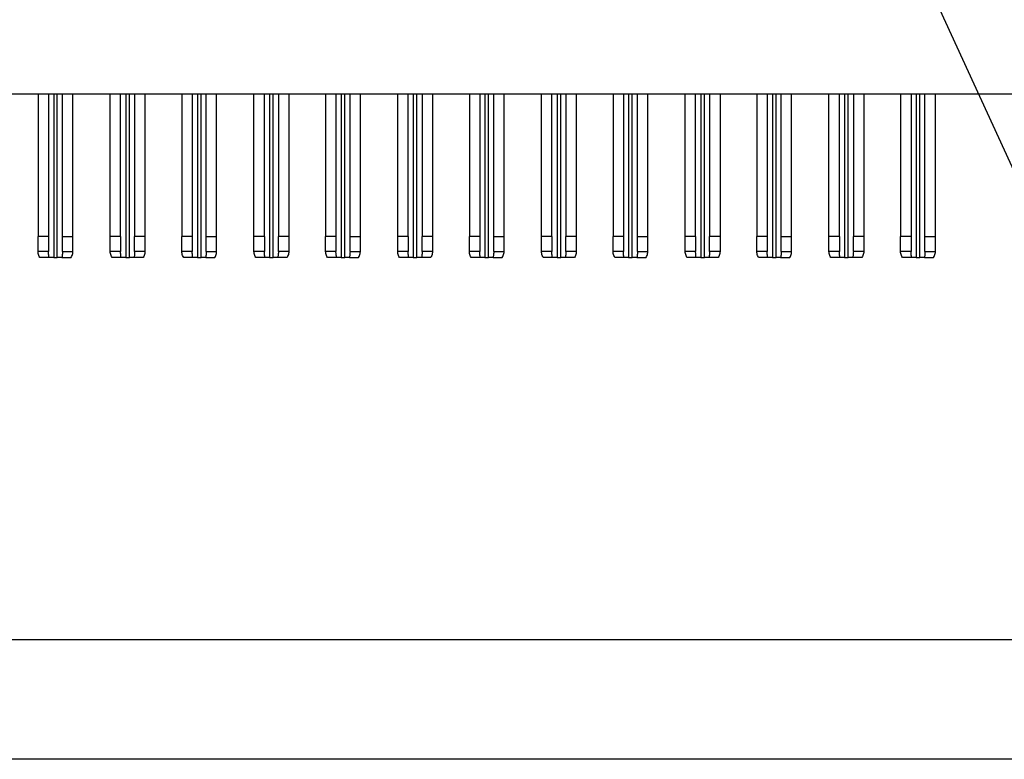
# Paper-space layout 'Layout1' of a CAD drawing. Extents: x 0.1 to 16.9, y 0.1 to 10.9.
# Drawn here: x 4.6 to 6.1, y 0.5 to 1.6 of the extents above; entities that cross this region are included whole.
import ezdxf

# ---------------------------------------------------------------- set-up
doc = ezdxf.new("R2010")
doc.units = 0
doc.header["$MEASUREMENT"] = 0
doc.layers.get('0').update_dxf_attribs({"linetype": 'CONTINUOUS'})
doc.dimstyles.new('SLDDIMSTYLE5', dxfattribs={"dimtxt": 0.18, "dimasz": 0.13, "dimexe": 0, "dimexo": 0.0625, "dimgap": 0, "dimtad": 0, "dimtih": 1, "dimtoh": 1, "dimdec": 0, "dimrnd": 1e-09, "dimzin": 0, "dimtxsty": 'STANDARD', "dimsah": 1, "dimcen": 0.09, "dimazin": 3, "dimtfac": 0.13, "dimtdec": 0, "dimtofl": 0, "dimtmove": 0, "dimatfit": 3, "dimtolj": 1, "dimtzin": 0})

psp = doc.layouts.get("Layout1")

# ---------------------------------------------------------------- linework, layer by layer
at = {"color": 7, "linetype": 'CONTINUOUS'}
for p, q in [((1.3327, 1.5098), (6.6335, 1.5098)), ((4.611, 1.5098), (4.611, 1.2929)), ((4.6268, 1.5098), (4.6268, 1.2929)), ((4.648, 1.2929), (4.648, 1.5098)), ((4.6638, 1.2929), (4.6638, 1.5098)), ((4.7205, 1.2929), (4.7205, 1.5098)), ((4.7362, 1.2929), (4.7362, 1.5098)), ((4.7575, 1.5098), (4.7575, 1.2929)), ((4.7732, 1.5098), (4.7732, 1.2929)), ((4.8292, 1.5098), (4.8292, 1.2929)), ((4.8449, 1.5098), (4.8449, 1.2929)), ((4.8662, 1.2929), (4.8662, 1.5098)), ((4.8819, 1.2929), (4.8819, 1.5098)), ((4.9386, 1.2929), (4.9386, 1.5098)), ((4.9543, 1.2929), (4.9543, 1.5098)), ((4.9756, 1.5098), (4.9756, 1.2929)), ((4.9914, 1.5098), (4.9914, 1.2929)), ((5.0473, 1.5098), (5.0473, 1.2929)), ((5.063, 1.5098), (5.063, 1.2929)), ((5.0843, 1.2929), (5.0843, 1.5098)), ((5.1, 1.2929), (5.1, 1.5098)), ((5.1567, 1.2929), (5.1567, 1.5098)), ((5.1725, 1.2929), (5.1725, 1.5098)), ((5.1937, 1.5098), (5.1937, 1.2929)), ((5.2095, 1.5098), (5.2095, 1.2929)), ((5.2654, 1.5098), (5.2654, 1.2929)), ((5.2811, 1.5098), (5.2811, 1.2929)), ((5.3024, 1.2929), (5.3024, 1.5098)), ((5.3181, 1.2929), (5.3181, 1.5098)), ((5.3748, 1.2929), (5.3748, 1.5098)), ((5.3906, 1.2929), (5.3906, 1.5098)), ((5.4118, 1.5098), (5.4118, 1.2929)), ((5.4276, 1.5098), (5.4276, 1.2929)), ((5.4835, 1.5098), (5.4835, 1.2929)), ((5.4992, 1.5098), (5.4992, 1.2929)), ((5.5205, 1.2929), (5.5205, 1.5098)), ((5.5362, 1.2929), (5.5362, 1.5098)), ((5.5929, 1.2929), (5.5929, 1.5098)), ((5.6087, 1.2929), (5.6087, 1.5098)), ((5.6299, 1.5098), (5.6299, 1.2929)), ((5.6457, 1.5098), (5.6457, 1.2929)), ((5.7016, 1.5098), (5.7016, 1.2929)), ((5.7173, 1.5098), (5.7173, 1.2929)), ((5.7386, 1.2929), (5.7386, 1.5098)), ((5.7543, 1.2929), (5.7543, 1.5098)), ((5.811, 1.2929), (5.811, 1.5098)), ((5.8268, 1.2929), (5.8268, 1.5098)), ((5.848, 1.5098), (5.848, 1.2929)), ((5.8638, 1.5098), (5.8638, 1.2929)), ((5.9197, 1.5098), (5.9197, 1.2929)), ((5.9355, 1.5098), (5.9355, 1.2929)), ((5.9567, 1.2929), (5.9567, 1.5098)), ((5.9725, 1.2929), (5.9725, 1.5098)), ((4.6268, 1.2929), (4.611, 1.2929)), ((4.611, 1.2704), (4.611, 1.2929)), ((4.6268, 1.2929), (4.6268, 1.2704)), ((4.648, 1.2929), (4.6638, 1.2929)), ((4.648, 1.2704), (4.648, 1.2929)), ((4.6638, 1.2704), (4.6638, 1.2929)), ((4.7362, 1.2929), (4.7205, 1.2929)), ((4.7205, 1.2704), (4.7205, 1.2929)), ((4.7362, 1.2929), (4.7362, 1.2704)), ((4.7732, 1.2929), (4.7575, 1.2929)), ((4.7575, 1.2704), (4.7575, 1.2929)), ((4.7732, 1.2929), (4.7732, 1.2704)), ((4.8449, 1.2929), (4.8292, 1.2929)), ((4.8292, 1.2704), (4.8292, 1.2929)), ((4.8449, 1.2929), (4.8449, 1.2704)), ((4.8662, 1.2929), (4.8819, 1.2929)), ((4.8662, 1.2704), (4.8662, 1.2929)), ((4.8819, 1.2704), (4.8819, 1.2929)), ((4.9543, 1.2929), (4.9386, 1.2929)), ((4.9386, 1.2704), (4.9386, 1.2929)), ((4.9543, 1.2929), (4.9543, 1.2704)), ((4.9914, 1.2929), (4.9756, 1.2929)), ((4.9756, 1.2704), (4.9756, 1.2929)), ((4.9914, 1.2929), (4.9914, 1.2704)), ((5.063, 1.2929), (5.0473, 1.2929)), ((5.0473, 1.2704), (5.0473, 1.2929)), ((5.063, 1.2929), (5.063, 1.2704)), ((5.0843, 1.2929), (5.1, 1.2929)), ((5.0843, 1.2704), (5.0843, 1.2929)), ((5.1, 1.2704), (5.1, 1.2929)), ((5.1725, 1.2929), (5.1567, 1.2929)), ((5.1567, 1.2704), (5.1567, 1.2929)), ((5.1725, 1.2929), (5.1725, 1.2704)), ((5.2095, 1.2929), (5.1937, 1.2929)), ((5.1937, 1.2704), (5.1937, 1.2929)), ((5.2095, 1.2929), (5.2095, 1.2704)), ((5.2811, 1.2929), (5.2654, 1.2929)), ((5.2654, 1.2704), (5.2654, 1.2929)), ((5.2811, 1.2929), (5.2811, 1.2704)), ((5.3024, 1.2929), (5.3181, 1.2929)), ((5.3024, 1.2704), (5.3024, 1.2929)), ((5.3181, 1.2704), (5.3181, 1.2929)), ((5.3906, 1.2929), (5.3748, 1.2929)), ((5.3748, 1.2704), (5.3748, 1.2929)), ((5.3906, 1.2929), (5.3906, 1.2704)), ((5.4276, 1.2929), (5.4118, 1.2929)), ((5.4118, 1.2704), (5.4118, 1.2929)), ((5.4276, 1.2929), (5.4276, 1.2704)), ((5.4992, 1.2929), (5.4835, 1.2929)), ((5.4835, 1.2704), (5.4835, 1.2929)), ((5.4992, 1.2929), (5.4992, 1.2704)), ((5.5205, 1.2929), (5.5362, 1.2929)), ((5.5205, 1.2704), (5.5205, 1.2929)), ((5.5362, 1.2704), (5.5362, 1.2929)), ((5.6087, 1.2929), (5.5929, 1.2929)), ((5.5929, 1.2704), (5.5929, 1.2929)), ((5.6087, 1.2929), (5.6087, 1.2704)), ((5.6457, 1.2929), (5.6299, 1.2929)), ((5.6299, 1.2704), (5.6299, 1.2929)), ((5.6457, 1.2929), (5.6457, 1.2704)), ((5.7173, 1.2929), (5.7016, 1.2929)), ((5.7016, 1.2704), (5.7016, 1.2929)), ((5.7173, 1.2929), (5.7173, 1.2704)), ((5.7386, 1.2929), (5.7543, 1.2929)), ((5.7386, 1.2704), (5.7386, 1.2929)), ((5.7543, 1.2704), (5.7543, 1.2929)), ((5.8268, 1.2929), (5.811, 1.2929)), ((5.811, 1.2704), (5.811, 1.2929)), ((5.8268, 1.2929), (5.8268, 1.2704)), ((5.8638, 1.2929), (5.848, 1.2929)), ((5.848, 1.2704), (5.848, 1.2929)), ((5.8638, 1.2929), (5.8638, 1.2704)), ((5.9355, 1.2929), (5.9197, 1.2929)), ((5.9197, 1.2704), (5.9197, 1.2929)), ((5.9355, 1.2929), (5.9355, 1.2704)), ((5.9567, 1.2929), (5.9725, 1.2929)), ((5.9567, 1.2704), (5.9567, 1.2929)), ((5.9725, 1.2704), (5.9725, 1.2929)), ((4.6268, 1.2704), (4.611, 1.2704)), ((4.648, 1.2704), (4.6638, 1.2704)), ((4.7362, 1.2704), (4.7205, 1.2704)), ((4.7732, 1.2704), (4.7575, 1.2704)), ((4.8449, 1.2704), (4.8292, 1.2704)), ((4.8662, 1.2704), (4.8819, 1.2704)), ((4.9543, 1.2704), (4.9386, 1.2704)), ((4.9914, 1.2704), (4.9756, 1.2704)), ((5.063, 1.2704), (5.0473, 1.2704)), ((5.0843, 1.2704), (5.1, 1.2704)), ((5.1725, 1.2704), (5.1567, 1.2704)), ((5.2095, 1.2704), (5.1937, 1.2704)), ((5.2811, 1.2704), (5.2654, 1.2704)), ((5.3024, 1.2704), (5.3181, 1.2704)), ((5.3906, 1.2704), (5.3748, 1.2704)), ((5.4276, 1.2704), (5.4118, 1.2704)), ((5.4992, 1.2704), (5.4835, 1.2704)), ((5.5205, 1.2704), (5.5362, 1.2704)), ((5.6087, 1.2704), (5.5929, 1.2704)), ((5.6457, 1.2704), (5.6299, 1.2704)), ((5.7173, 1.2704), (5.7016, 1.2704)), ((5.7386, 1.2704), (5.7543, 1.2704)), ((5.8268, 1.2704), (5.811, 1.2704)), ((5.8638, 1.2704), (5.848, 1.2704)), ((5.9355, 1.2704), (5.9197, 1.2704)), ((5.9567, 1.2704), (5.9725, 1.2704)), ((4.6277, 1.2614), (4.6137, 1.2614)), ((4.6347, 1.2614), (4.6277, 1.2614)), ((4.6347, 1.2614), (4.6402, 1.2614)), ((4.6472, 1.2614), (4.6402, 1.2614)), ((4.6472, 1.2614), (4.6611, 1.2614)), ((4.7371, 1.2614), (4.7232, 1.2614)), ((4.7441, 1.2614), (4.7371, 1.2614)), ((4.7441, 1.2614), (4.7496, 1.2614)), ((4.7566, 1.2614), (4.7496, 1.2614)), ((4.7705, 1.2614), (4.7566, 1.2614)), ((4.8458, 1.2614), (4.8319, 1.2614)), ((4.8528, 1.2614), (4.8458, 1.2614)), ((4.8528, 1.2614), (4.8583, 1.2614)), ((4.8653, 1.2614), (4.8583, 1.2614)), ((4.8653, 1.2614), (4.8792, 1.2614)), ((4.9552, 1.2614), (4.9413, 1.2614)), ((4.9622, 1.2614), (4.9552, 1.2614)), ((4.9622, 1.2614), (4.9677, 1.2614)), ((4.9747, 1.2614), (4.9677, 1.2614)), ((4.9887, 1.2614), (4.9747, 1.2614)), ((5.0639, 1.2614), (5.05, 1.2614)), ((5.0709, 1.2614), (5.0639, 1.2614)), ((5.0709, 1.2614), (5.0764, 1.2614)), ((5.0834, 1.2614), (5.0764, 1.2614)), ((5.0834, 1.2614), (5.0973, 1.2614)), ((5.1734, 1.2614), (5.1594, 1.2614)), ((5.1803, 1.2614), (5.1734, 1.2614)), ((5.1803, 1.2614), (5.1858, 1.2614)), ((5.1928, 1.2614), (5.1858, 1.2614)), ((5.2068, 1.2614), (5.1928, 1.2614)), ((5.282, 1.2614), (5.2681, 1.2614)), ((5.289, 1.2614), (5.282, 1.2614)), ((5.289, 1.2614), (5.2945, 1.2614)), ((5.3015, 1.2614), (5.2945, 1.2614)), ((5.3015, 1.2614), (5.3154, 1.2614)), ((5.3915, 1.2614), (5.3775, 1.2614)), ((5.3984, 1.2614), (5.3915, 1.2614)), ((5.3984, 1.2614), (5.404, 1.2614)), ((5.4109, 1.2614), (5.404, 1.2614)), ((5.4249, 1.2614), (5.4109, 1.2614)), ((5.5001, 1.2614), (5.4862, 1.2614)), ((5.5071, 1.2614), (5.5001, 1.2614)), ((5.5071, 1.2614), (5.5126, 1.2614)), ((5.5196, 1.2614), (5.5126, 1.2614)), ((5.5196, 1.2614), (5.5335, 1.2614)), ((5.6096, 1.2614), (5.5956, 1.2614)), ((5.6166, 1.2614), (5.6096, 1.2614)), ((5.6166, 1.2614), (5.6221, 1.2614)), ((5.629, 1.2614), (5.6221, 1.2614)), ((5.643, 1.2614), (5.629, 1.2614)), ((5.7182, 1.2614), (5.7043, 1.2614)), ((5.7252, 1.2614), (5.7182, 1.2614)), ((5.7252, 1.2614), (5.7307, 1.2614)), ((5.7377, 1.2614), (5.7307, 1.2614)), ((5.7377, 1.2614), (5.7517, 1.2614)), ((5.8277, 1.2614), (5.8137, 1.2614)), ((5.8347, 1.2614), (5.8277, 1.2614)), ((5.8347, 1.2614), (5.8402, 1.2614)), ((5.8472, 1.2614), (5.8402, 1.2614)), ((5.8611, 1.2614), (5.8472, 1.2614)), ((5.9364, 1.2614), (5.9224, 1.2614)), ((5.9433, 1.2614), (5.9364, 1.2614)), ((5.9433, 1.2614), (5.9488, 1.2614)), ((5.9558, 1.2614), (5.9488, 1.2614)), ((5.9558, 1.2614), (5.9698, 1.2614)), ((0.5879, 0.682), (7.4123, 0.682)), ((16.5, 0.5), (0.5, 0.5))]:
    psp.add_line(p, q, dxfattribs=at)
at = {"color": 8, "linetype": 'CONTINUOUS'}
for p, q in [((4.6347, 1.5098), (4.6347, 1.2614)), ((4.6402, 1.2614), (4.6402, 1.5098)), ((4.7441, 1.5098), (4.7441, 1.2614)), ((4.7496, 1.2614), (4.7496, 1.5098)), ((4.8528, 1.5098), (4.8528, 1.2614)), ((4.8583, 1.2614), (4.8583, 1.5098)), ((4.9622, 1.5098), (4.9622, 1.2614)), ((4.9677, 1.2614), (4.9677, 1.5098)), ((5.0709, 1.5098), (5.0709, 1.2614)), ((5.0764, 1.2614), (5.0764, 1.5098)), ((5.1803, 1.5098), (5.1803, 1.2614)), ((5.1858, 1.2614), (5.1858, 1.5098)), ((5.289, 1.5098), (5.289, 1.2614)), ((5.2945, 1.2614), (5.2945, 1.5098)), ((5.3984, 1.5098), (5.3984, 1.2614)), ((5.404, 1.2614), (5.404, 1.5098)), ((5.5071, 1.5098), (5.5071, 1.2614)), ((5.5126, 1.2614), (5.5126, 1.5098)), ((5.6166, 1.5098), (5.6166, 1.2614)), ((5.6221, 1.2614), (5.6221, 1.5098)), ((5.7252, 1.5098), (5.7252, 1.2614)), ((5.7307, 1.2614), (5.7307, 1.5098)), ((5.8347, 1.5098), (5.8347, 1.2614)), ((5.8402, 1.2614), (5.8402, 1.5098)), ((5.9433, 1.5098), (5.9433, 1.2614)), ((5.9488, 1.2614), (5.9488, 1.5098))]:
    psp.add_line(p, q, dxfattribs=at)
at = {"color": 7, "linetype": 'CONTINUOUS'}
for points, knots in [([(4.6137, 1.2614), (4.6131, 1.2623), (4.6126, 1.2633), (4.6122, 1.2643), (4.6118, 1.2653), (4.6115, 1.2663), (4.6113, 1.2673), (4.6111, 1.2683), (4.611, 1.2693), (4.611, 1.2704)], [0, 0, 0, 0, 0.0000617922, 0.0000617922, 0.0000617922, 0.000122438, 0.000122438, 0.000122438, 0.0001840431, 0.0001840431, 0.0001840431, 0.0001840431]), ([(4.6277, 1.2614), (4.6274, 1.2626), (4.6272, 1.2638), (4.6271, 1.265), (4.6269, 1.2668), (4.6268, 1.2686), (4.6268, 1.2704)], [0, 0, 0, 0, 0.0000500503, 0.0000500503, 0.0000500503, 0.0001236481, 0.0001236481, 0.0001236481, 0.0001236481]), ([(4.648, 1.2704), (4.648, 1.2691), (4.648, 1.2679), (4.6479, 1.2667), (4.6478, 1.2658), (4.6477, 1.2649), (4.6476, 1.264), (4.6475, 1.2632), (4.6473, 1.2623), (4.6472, 1.2614)], [0, 0, 0, 0, 0.0000500323, 0.0000500323, 0.0000500323, 0.0000867551, 0.0000867551, 0.0000867551, 0.000123613, 0.000123613, 0.000123613, 0.000123613]), ([(4.6611, 1.2614), (4.6617, 1.2623), (4.6622, 1.2633), (4.6626, 1.2643), (4.663, 1.2653), (4.6633, 1.2663), (4.6635, 1.2673), (4.6637, 1.2683), (4.6638, 1.2693), (4.6638, 1.2704)], [0, 0, 0, 0, 0.0000618468, 0.0000618468, 0.0000618468, 0.0001224656, 0.0001224656, 0.0001224656, 0.0001840424, 0.0001840424, 0.0001840424, 0.0001840424]), ([(4.7232, 1.2614), (4.7226, 1.2623), (4.7221, 1.2632), (4.7217, 1.2642), (4.7213, 1.2652), (4.721, 1.2662), (4.7208, 1.2672), (4.7206, 1.2683), (4.7205, 1.2693), (4.7205, 1.2704)], [0, 0, 0, 0, 0.0000589977, 0.0000589977, 0.0000589977, 0.0001210237, 0.0001210237, 0.0001210237, 0.000184079, 0.000184079, 0.000184079, 0.000184079]), ([(4.7371, 1.2614), (4.7369, 1.2626), (4.7367, 1.2638), (4.7365, 1.265), (4.7363, 1.2668), (4.7362, 1.2686), (4.7362, 1.2704)], [0, 0, 0, 0, 0.0000500503, 0.0000500503, 0.0000500503, 0.0001236481, 0.0001236481, 0.0001236481, 0.0001236481]), ([(4.7575, 1.2704), (4.7575, 1.2691), (4.7575, 1.2679), (4.7574, 1.2667), (4.7573, 1.2658), (4.7572, 1.2649), (4.7571, 1.264), (4.7569, 1.2632), (4.7568, 1.2623), (4.7566, 1.2614)], [0, 0, 0, 0, 0.0000500323, 0.0000500323, 0.0000500323, 0.0000867551, 0.0000867551, 0.0000867551, 0.000123613, 0.000123613, 0.000123613, 0.000123613]), ([(4.7732, 1.2704), (4.7732, 1.2694), (4.7732, 1.2684), (4.773, 1.2674), (4.7728, 1.2664), (4.7725, 1.2654), (4.7721, 1.2644), (4.7717, 1.2634), (4.7712, 1.2624), (4.7705, 1.2614)], [0, 0, 0, 0, 0.0000590558, 0.0000590558, 0.0000590558, 0.0001210365, 0.0001210365, 0.0001210365, 0.0001841225, 0.0001841225, 0.0001841225, 0.0001841225]), ([(4.8319, 1.2614), (4.8312, 1.2623), (4.8307, 1.2633), (4.8303, 1.2643), (4.8299, 1.2653), (4.8296, 1.2663), (4.8295, 1.2673), (4.8293, 1.2683), (4.8292, 1.2693), (4.8292, 1.2704)], [0, 0, 0, 0, 0.0000617922, 0.0000617922, 0.0000617922, 0.000122438, 0.000122438, 0.000122438, 0.0001840431, 0.0001840431, 0.0001840431, 0.0001840431]), ([(4.8458, 1.2614), (4.8455, 1.2626), (4.8454, 1.2638), (4.8452, 1.265), (4.845, 1.2668), (4.8449, 1.2686), (4.8449, 1.2704)], [0, 0, 0, 0, 0.0000500503, 0.0000500503, 0.0000500503, 0.0001236481, 0.0001236481, 0.0001236481, 0.0001236481]), ([(4.8662, 1.2704), (4.8662, 1.2691), (4.8661, 1.2679), (4.866, 1.2667), (4.8659, 1.2658), (4.8659, 1.2649), (4.8657, 1.264), (4.8656, 1.2632), (4.8654, 1.2623), (4.8653, 1.2614)], [0, 0, 0, 0, 0.0000500323, 0.0000500323, 0.0000500323, 0.0000867551, 0.0000867551, 0.0000867551, 0.000123613, 0.000123613, 0.000123613, 0.000123613]), ([(4.8792, 1.2614), (4.8798, 1.2623), (4.8803, 1.2633), (4.8807, 1.2643), (4.8811, 1.2653), (4.8814, 1.2663), (4.8816, 1.2673), (4.8818, 1.2683), (4.8819, 1.2693), (4.8819, 1.2704)], [0, 0, 0, 0, 0.0000618468, 0.0000618468, 0.0000618468, 0.0001224656, 0.0001224656, 0.0001224656, 0.0001840424, 0.0001840424, 0.0001840424, 0.0001840424]), ([(4.9413, 1.2614), (4.9407, 1.2623), (4.9402, 1.2632), (4.9398, 1.2642), (4.9394, 1.2652), (4.9391, 1.2662), (4.9389, 1.2672), (4.9387, 1.2683), (4.9386, 1.2693), (4.9386, 1.2704)], [0, 0, 0, 0, 0.0000589977, 0.0000589977, 0.0000589977, 0.0001210237, 0.0001210237, 0.0001210237, 0.000184079, 0.000184079, 0.000184079, 0.000184079]), ([(4.9552, 1.2614), (4.955, 1.2626), (4.9548, 1.2638), (4.9547, 1.265), (4.9544, 1.2668), (4.9543, 1.2686), (4.9543, 1.2704)], [0, 0, 0, 0, 0.0000500503, 0.0000500503, 0.0000500503, 0.0001236481, 0.0001236481, 0.0001236481, 0.0001236481]), ([(4.9756, 1.2704), (4.9756, 1.2691), (4.9756, 1.2679), (4.9755, 1.2667), (4.9754, 1.2658), (4.9753, 1.2649), (4.9752, 1.264), (4.9751, 1.2632), (4.9749, 1.2623), (4.9747, 1.2614)], [0, 0, 0, 0, 0.0000500323, 0.0000500323, 0.0000500323, 0.0000867551, 0.0000867551, 0.0000867551, 0.000123613, 0.000123613, 0.000123613, 0.000123613]), ([(4.9914, 1.2704), (4.9914, 1.2694), (4.9913, 1.2684), (4.9911, 1.2674), (4.9909, 1.2664), (4.9906, 1.2654), (4.9902, 1.2644), (4.9898, 1.2634), (4.9893, 1.2624), (4.9887, 1.2614)], [0, 0, 0, 0, 0.0000590558, 0.0000590558, 0.0000590558, 0.0001210365, 0.0001210365, 0.0001210365, 0.0001841225, 0.0001841225, 0.0001841225, 0.0001841225]), ([(5.05, 1.2614), (5.0494, 1.2623), (5.0488, 1.2633), (5.0484, 1.2643), (5.0481, 1.2653), (5.0478, 1.2663), (5.0476, 1.2673), (5.0474, 1.2683), (5.0473, 1.2693), (5.0473, 1.2704)], [0, 0, 0, 0, 0.0000617922, 0.0000617922, 0.0000617922, 0.000122438, 0.000122438, 0.000122438, 0.0001840431, 0.0001840431, 0.0001840431, 0.0001840431]), ([(5.0639, 1.2614), (5.0637, 1.2626), (5.0635, 1.2638), (5.0633, 1.265), (5.0631, 1.2668), (5.063, 1.2686), (5.063, 1.2704)], [0, 0, 0, 0, 0.0000500503, 0.0000500503, 0.0000500503, 0.0001236481, 0.0001236481, 0.0001236481, 0.0001236481]), ([(5.0843, 1.2704), (5.0843, 1.2691), (5.0842, 1.2679), (5.0841, 1.2667), (5.0841, 1.2658), (5.084, 1.2649), (5.0838, 1.264), (5.0837, 1.2632), (5.0836, 1.2623), (5.0834, 1.2614)], [0, 0, 0, 0, 0.0000500323, 0.0000500323, 0.0000500323, 0.0000867551, 0.0000867551, 0.0000867551, 0.000123613, 0.000123613, 0.000123613, 0.000123613]), ([(5.0973, 1.2614), (5.0979, 1.2623), (5.0984, 1.2633), (5.0988, 1.2643), (5.0992, 1.2653), (5.0995, 1.2663), (5.0997, 1.2673), (5.0999, 1.2683), (5.1, 1.2693), (5.1, 1.2704)], [0, 0, 0, 0, 0.0000618468, 0.0000618468, 0.0000618468, 0.0001224656, 0.0001224656, 0.0001224656, 0.0001840424, 0.0001840424, 0.0001840424, 0.0001840424]), ([(5.1594, 1.2614), (5.1588, 1.2623), (5.1583, 1.2632), (5.1579, 1.2642), (5.1575, 1.2652), (5.1572, 1.2662), (5.157, 1.2672), (5.1568, 1.2683), (5.1567, 1.2693), (5.1567, 1.2704)], [0, 0, 0, 0, 0.0000589977, 0.0000589977, 0.0000589977, 0.0001210237, 0.0001210237, 0.0001210237, 0.000184079, 0.000184079, 0.000184079, 0.000184079]), ([(5.1734, 1.2614), (5.1731, 1.2626), (5.1729, 1.2638), (5.1728, 1.265), (5.1726, 1.2668), (5.1725, 1.2686), (5.1725, 1.2704)], [0, 0, 0, 0, 0.0000500503, 0.0000500503, 0.0000500503, 0.0001236481, 0.0001236481, 0.0001236481, 0.0001236481]), ([(5.1937, 1.2704), (5.1937, 1.2691), (5.1937, 1.2679), (5.1936, 1.2667), (5.1935, 1.2658), (5.1934, 1.2649), (5.1933, 1.264), (5.1932, 1.2632), (5.193, 1.2623), (5.1928, 1.2614)], [0, 0, 0, 0, 0.0000500323, 0.0000500323, 0.0000500323, 0.0000867551, 0.0000867551, 0.0000867551, 0.000123613, 0.000123613, 0.000123613, 0.000123613]), ([(5.2095, 1.2704), (5.2095, 1.2694), (5.2094, 1.2684), (5.2092, 1.2674), (5.209, 1.2664), (5.2087, 1.2654), (5.2083, 1.2644), (5.2079, 1.2634), (5.2074, 1.2624), (5.2068, 1.2614)], [0, 0, 0, 0, 0.0000590558, 0.0000590558, 0.0000590558, 0.0001210365, 0.0001210365, 0.0001210365, 0.0001841225, 0.0001841225, 0.0001841225, 0.0001841225]), ([(5.2681, 1.2614), (5.2675, 1.2623), (5.267, 1.2633), (5.2666, 1.2643), (5.2662, 1.2653), (5.2659, 1.2663), (5.2657, 1.2673), (5.2655, 1.2683), (5.2654, 1.2693), (5.2654, 1.2704)], [0, 0, 0, 0, 0.0000617922, 0.0000617922, 0.0000617922, 0.000122438, 0.000122438, 0.000122438, 0.0001840431, 0.0001840431, 0.0001840431, 0.0001840431]), ([(5.282, 1.2614), (5.2818, 1.2626), (5.2816, 1.2638), (5.2814, 1.265), (5.2812, 1.2668), (5.2811, 1.2686), (5.2811, 1.2704)], [0, 0, 0, 0, 0.0000500503, 0.0000500503, 0.0000500503, 0.0001236481, 0.0001236481, 0.0001236481, 0.0001236481]), ([(5.3024, 1.2704), (5.3024, 1.2691), (5.3023, 1.2679), (5.3022, 1.2667), (5.3022, 1.2658), (5.3021, 1.2649), (5.3019, 1.264), (5.3018, 1.2632), (5.3017, 1.2623), (5.3015, 1.2614)], [0, 0, 0, 0, 0.0000500323, 0.0000500323, 0.0000500323, 0.0000867551, 0.0000867551, 0.0000867551, 0.000123613, 0.000123613, 0.000123613, 0.000123613]), ([(5.3154, 1.2614), (5.316, 1.2623), (5.3165, 1.2633), (5.3169, 1.2643), (5.3173, 1.2653), (5.3176, 1.2663), (5.3178, 1.2673), (5.318, 1.2683), (5.3181, 1.2693), (5.3181, 1.2704)], [0, 0, 0, 0, 0.0000618468, 0.0000618468, 0.0000618468, 0.0001224656, 0.0001224656, 0.0001224656, 0.0001840424, 0.0001840424, 0.0001840424, 0.0001840424]), ([(5.3775, 1.2614), (5.3769, 1.2623), (5.3765, 1.2632), (5.3761, 1.2642), (5.3756, 1.2652), (5.3753, 1.2662), (5.3751, 1.2672), (5.3749, 1.2683), (5.3748, 1.2693), (5.3748, 1.2704)], [0, 0, 0, 0, 0.0000589977, 0.0000589977, 0.0000589977, 0.0001210237, 0.0001210237, 0.0001210237, 0.000184079, 0.000184079, 0.000184079, 0.000184079]), ([(5.3915, 1.2614), (5.3912, 1.2626), (5.391, 1.2638), (5.3909, 1.265), (5.3907, 1.2668), (5.3906, 1.2686), (5.3906, 1.2704)], [0, 0, 0, 0, 0.0000500503, 0.0000500503, 0.0000500503, 0.0001236481, 0.0001236481, 0.0001236481, 0.0001236481]), ([(5.4118, 1.2704), (5.4118, 1.2691), (5.4118, 1.2679), (5.4117, 1.2667), (5.4116, 1.2658), (5.4115, 1.2649), (5.4114, 1.264), (5.4113, 1.2632), (5.4111, 1.2623), (5.4109, 1.2614)], [0, 0, 0, 0, 0.0000500323, 0.0000500323, 0.0000500323, 0.0000867551, 0.0000867551, 0.0000867551, 0.000123613, 0.000123613, 0.000123613, 0.000123613]), ([(5.4276, 1.2704), (5.4276, 1.2694), (5.4275, 1.2684), (5.4273, 1.2674), (5.4271, 1.2664), (5.4268, 1.2654), (5.4264, 1.2644), (5.426, 1.2634), (5.4255, 1.2624), (5.4249, 1.2614)], [0, 0, 0, 0, 0.0000590558, 0.0000590558, 0.0000590558, 0.0001210365, 0.0001210365, 0.0001210365, 0.0001841225, 0.0001841225, 0.0001841225, 0.0001841225]), ([(5.4862, 1.2614), (5.4856, 1.2623), (5.4851, 1.2633), (5.4847, 1.2643), (5.4843, 1.2653), (5.484, 1.2663), (5.4838, 1.2673), (5.4836, 1.2683), (5.4835, 1.2693), (5.4835, 1.2704)], [0, 0, 0, 0, 0.0000617922, 0.0000617922, 0.0000617922, 0.000122438, 0.000122438, 0.000122438, 0.0001840431, 0.0001840431, 0.0001840431, 0.0001840431]), ([(5.5001, 1.2614), (5.4999, 1.2626), (5.4997, 1.2638), (5.4995, 1.265), (5.4993, 1.2668), (5.4992, 1.2686), (5.4992, 1.2704)], [0, 0, 0, 0, 0.0000500503, 0.0000500503, 0.0000500503, 0.0001236481, 0.0001236481, 0.0001236481, 0.0001236481]), ([(5.5205, 1.2704), (5.5205, 1.2691), (5.5204, 1.2679), (5.5203, 1.2667), (5.5203, 1.2658), (5.5202, 1.2649), (5.5201, 1.264), (5.5199, 1.2632), (5.5198, 1.2623), (5.5196, 1.2614)], [0, 0, 0, 0, 0.0000500323, 0.0000500323, 0.0000500323, 0.0000867551, 0.0000867551, 0.0000867551, 0.000123613, 0.000123613, 0.000123613, 0.000123613]), ([(5.5335, 1.2614), (5.5342, 1.2623), (5.5347, 1.2633), (5.5351, 1.2643), (5.5354, 1.2653), (5.5357, 1.2663), (5.5359, 1.2673), (5.5361, 1.2683), (5.5362, 1.2693), (5.5362, 1.2704)], [0, 0, 0, 0, 0.0000618468, 0.0000618468, 0.0000618468, 0.0001224656, 0.0001224656, 0.0001224656, 0.0001840424, 0.0001840424, 0.0001840424, 0.0001840424]), ([(5.5956, 1.2614), (5.595, 1.2623), (5.5946, 1.2632), (5.5942, 1.2642), (5.5938, 1.2652), (5.5935, 1.2662), (5.5932, 1.2672), (5.593, 1.2683), (5.5929, 1.2693), (5.5929, 1.2704)], [0, 0, 0, 0, 0.0000589977, 0.0000589977, 0.0000589977, 0.0001210237, 0.0001210237, 0.0001210237, 0.000184079, 0.000184079, 0.000184079, 0.000184079]), ([(5.6096, 1.2614), (5.6093, 1.2626), (5.6091, 1.2638), (5.609, 1.265), (5.6088, 1.2668), (5.6087, 1.2686), (5.6087, 1.2704)], [0, 0, 0, 0, 0.0000500503, 0.0000500503, 0.0000500503, 0.0001236481, 0.0001236481, 0.0001236481, 0.0001236481]), ([(5.6299, 1.2704), (5.6299, 1.2691), (5.6299, 1.2679), (5.6298, 1.2667), (5.6297, 1.2658), (5.6296, 1.2649), (5.6295, 1.264), (5.6294, 1.2632), (5.6292, 1.2623), (5.629, 1.2614)], [0, 0, 0, 0, 0.0000500323, 0.0000500323, 0.0000500323, 0.0000867551, 0.0000867551, 0.0000867551, 0.000123613, 0.000123613, 0.000123613, 0.000123613]), ([(5.6457, 1.2704), (5.6457, 1.2694), (5.6456, 1.2684), (5.6454, 1.2674), (5.6452, 1.2664), (5.6449, 1.2654), (5.6445, 1.2644), (5.6441, 1.2634), (5.6436, 1.2624), (5.643, 1.2614)], [0, 0, 0, 0, 0.0000590558, 0.0000590558, 0.0000590558, 0.0001210365, 0.0001210365, 0.0001210365, 0.0001841225, 0.0001841225, 0.0001841225, 0.0001841225]), ([(5.7043, 1.2614), (5.7037, 1.2623), (5.7032, 1.2633), (5.7028, 1.2643), (5.7024, 1.2653), (5.7021, 1.2663), (5.7019, 1.2673), (5.7017, 1.2683), (5.7016, 1.2693), (5.7016, 1.2704)], [0, 0, 0, 0, 0.0000617922, 0.0000617922, 0.0000617922, 0.000122438, 0.000122438, 0.000122438, 0.0001840431, 0.0001840431, 0.0001840431, 0.0001840431]), ([(5.7182, 1.2614), (5.718, 1.2626), (5.7178, 1.2638), (5.7176, 1.265), (5.7174, 1.2668), (5.7173, 1.2686), (5.7173, 1.2704)], [0, 0, 0, 0, 0.0000500503, 0.0000500503, 0.0000500503, 0.0001236481, 0.0001236481, 0.0001236481, 0.0001236481]), ([(5.7386, 1.2704), (5.7386, 1.2691), (5.7386, 1.2679), (5.7385, 1.2667), (5.7384, 1.2658), (5.7383, 1.2649), (5.7382, 1.264), (5.738, 1.2632), (5.7379, 1.2623), (5.7377, 1.2614)], [0, 0, 0, 0, 0.0000500323, 0.0000500323, 0.0000500323, 0.0000867551, 0.0000867551, 0.0000867551, 0.000123613, 0.000123613, 0.000123613, 0.000123613]), ([(5.7517, 1.2614), (5.7523, 1.2623), (5.7528, 1.2633), (5.7532, 1.2643), (5.7536, 1.2653), (5.7539, 1.2663), (5.754, 1.2673), (5.7542, 1.2683), (5.7543, 1.2693), (5.7543, 1.2704)], [0, 0, 0, 0, 0.0000618468, 0.0000618468, 0.0000618468, 0.0001224656, 0.0001224656, 0.0001224656, 0.0001840424, 0.0001840424, 0.0001840424, 0.0001840424]), ([(5.8137, 1.2614), (5.8132, 1.2623), (5.8127, 1.2632), (5.8123, 1.2642), (5.8119, 1.2652), (5.8116, 1.2662), (5.8114, 1.2672), (5.8111, 1.2683), (5.811, 1.2693), (5.811, 1.2704)], [0, 0, 0, 0, 0.0000589977, 0.0000589977, 0.0000589977, 0.0001210237, 0.0001210237, 0.0001210237, 0.000184079, 0.000184079, 0.000184079, 0.000184079]), ([(5.8277, 1.2614), (5.8274, 1.2626), (5.8272, 1.2638), (5.8271, 1.265), (5.8269, 1.2668), (5.8268, 1.2686), (5.8268, 1.2704)], [0, 0, 0, 0, 0.0000500503, 0.0000500503, 0.0000500503, 0.0001236481, 0.0001236481, 0.0001236481, 0.0001236481]), ([(5.848, 1.2704), (5.848, 1.2691), (5.848, 1.2679), (5.8479, 1.2667), (5.8478, 1.2658), (5.8477, 1.2649), (5.8476, 1.264), (5.8475, 1.2632), (5.8473, 1.2623), (5.8472, 1.2614)], [0, 0, 0, 0, 0.0000500323, 0.0000500323, 0.0000500323, 0.0000867551, 0.0000867551, 0.0000867551, 0.000123613, 0.000123613, 0.000123613, 0.000123613]), ([(5.8638, 1.2704), (5.8638, 1.2694), (5.8637, 1.2684), (5.8635, 1.2674), (5.8633, 1.2664), (5.863, 1.2654), (5.8626, 1.2644), (5.8622, 1.2634), (5.8617, 1.2624), (5.8611, 1.2614)], [0, 0, 0, 0, 0.0000590558, 0.0000590558, 0.0000590558, 0.0001210365, 0.0001210365, 0.0001210365, 0.0001841225, 0.0001841225, 0.0001841225, 0.0001841225]), ([(5.9224, 1.2614), (5.9218, 1.2623), (5.9213, 1.2633), (5.9209, 1.2643), (5.9205, 1.2653), (5.9202, 1.2663), (5.92, 1.2673), (5.9198, 1.2683), (5.9197, 1.2693), (5.9197, 1.2704)], [0, 0, 0, 0, 0.0000617922, 0.0000617922, 0.0000617922, 0.000122438, 0.000122438, 0.000122438, 0.0001840431, 0.0001840431, 0.0001840431, 0.0001840431]), ([(5.9364, 1.2614), (5.9361, 1.2626), (5.9359, 1.2638), (5.9358, 1.265), (5.9356, 1.2668), (5.9355, 1.2686), (5.9355, 1.2704)], [0, 0, 0, 0, 0.0000500503, 0.0000500503, 0.0000500503, 0.0001236481, 0.0001236481, 0.0001236481, 0.0001236481]), ([(5.9567, 1.2704), (5.9567, 1.2691), (5.9567, 1.2679), (5.9566, 1.2667), (5.9565, 1.2658), (5.9564, 1.2649), (5.9563, 1.264), (5.9562, 1.2632), (5.956, 1.2623), (5.9558, 1.2614)], [0, 0, 0, 0, 0.0000500323, 0.0000500323, 0.0000500323, 0.0000867551, 0.0000867551, 0.0000867551, 0.000123613, 0.000123613, 0.000123613, 0.000123613]), ([(5.9698, 1.2614), (5.9704, 1.2623), (5.9709, 1.2633), (5.9713, 1.2643), (5.9717, 1.2653), (5.972, 1.2663), (5.9722, 1.2673), (5.9724, 1.2683), (5.9725, 1.2693), (5.9725, 1.2704)], [0, 0, 0, 0, 0.0000618468, 0.0000618468, 0.0000618468, 0.0001224656, 0.0001224656, 0.0001224656, 0.0001840424, 0.0001840424, 0.0001840424, 0.0001840424])]:
    psp.add_open_spline(points, degree=3, knots=knots, dxfattribs=at)

# ---------------------------------------------------------------- leaders
psp.add_leader([(5.8322, 1.9589), (6.2742, 0.9932), (6.4261, 0.9932)], dimstyle='SLDDIMSTYLE5', dxfattribs=at)

doc.saveas('drawing.dxf')
